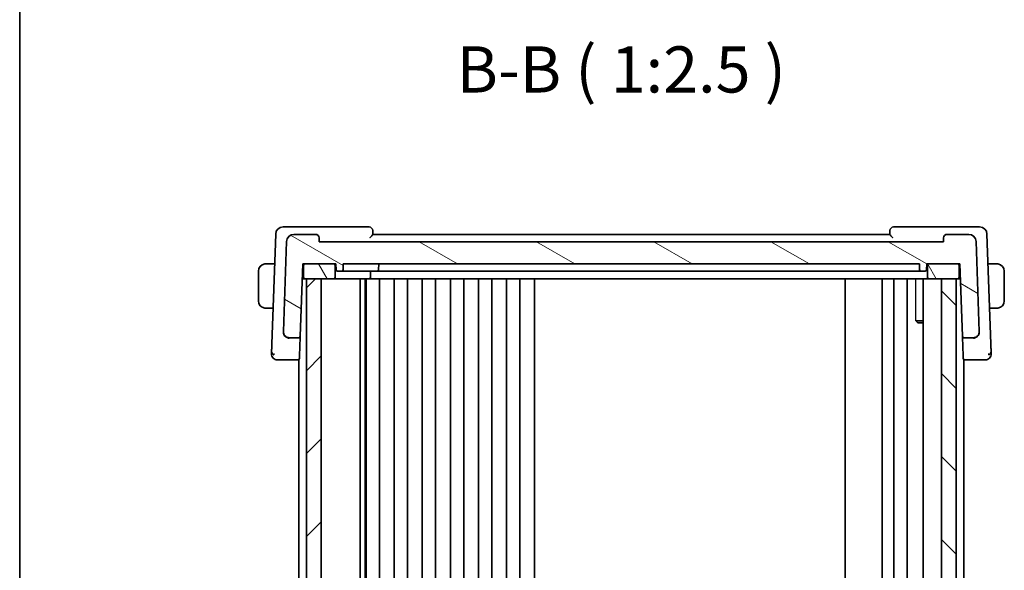
# Model space of a CAD drawing. Units: millimetres. Extents: x 29 to 4174, y 16 to 718.
# Drawn here: x 821 to 954, y 504 to 579 of the extents above; entities that cross this region are included whole.
import ezdxf

# ---------------------------------------------------------------- set-up
doc = ezdxf.new("R2010")
doc.units = ezdxf.units.MM
doc.header["$LTSCALE"] = 2
for name, color, linetype, lineweight in [('Border (ISO)', 7, 'Continuous', 35), ('Hatch (ISO)', 1, 'Continuous', 18), ('Symbol (ISO)', 7, 'Continuous', 18), ('Visible (ISO)', 7, 'Continuous', 35), ('Visible Narrow (ISO)', 7, 'Continuous', 25)]:
    doc.layers.add(name, color=color, linetype=linetype, lineweight=lineweight)
doc.styles.add('Note Text (TK)', font='txt')

# ---------------------------------------------------------------- blocks, each defined once
blk = doc.blocks.new('図面枠 tk図枠')
at = {"layer": 'Border (ISO)'}
blk.add_line((14.5, 289), (14.5, 8), dxfattribs=at)

msp = doc.modelspace()

# ---------------------------------------------------------------- hatches: boundary and pattern name
at = {"layer": 'Hatch (ISO)'}
h = msp.add_hatch(dxfattribs=at)
h.set_pattern_fill('ANSI31', color=256, scale=63.5, angle=105.000246, style=0)
h.set_pattern_definition([(150.0002, (784.75, -4), (-3.96872, -6.87409), [])])
edge = h.paths.add_edge_path()
edge.add_ellipse((950.1322, 536.5644), major_axis=(0, -0.8), ratio=1, start_angle=0, end_angle=92)
edge.add_line((950.9317, 536.5923), (950.5054, 548.7993))
edge.add_ellipse((949.506, 548.7644), major_axis=(0.9994, 0.0349), ratio=1, start_angle=0, end_angle=88)
edge.add_line((949.506, 549.7644), (946.5831, 549.7644))
edge.add_ellipse((946.5831, 549.2644), major_axis=(0, 0.5), ratio=1, start_angle=0, end_angle=88)
edge.add_line((946.0834, 549.2818), (946.0654, 548.7644))
edge.add_line((946.0654, 548.7644), (861.5654, 548.7644))
edge.add_line((861.5654, 548.7644), (861.5473, 549.2818))
edge.add_ellipse((861.0476, 549.2644), major_axis=(0.4997, 0.0174), ratio=1, start_angle=0, end_angle=88)
edge.add_line((861.0476, 549.7644), (858.1247, 549.7644))
edge.add_ellipse((858.1247, 548.7644), major_axis=(0, 1), ratio=1, start_angle=0, end_angle=88)
edge.add_line((857.1253, 548.7993), (856.699, 536.5923))
edge.add_ellipse((857.4986, 536.5644), major_axis=(-0.7995, 0.0279), ratio=1, start_angle=0, end_angle=92)
edge.add_line((857.4986, 535.7644), (858.773, 535.7644))
edge.add_ellipse((858.773, 535.9644), major_axis=(0, -0.2), ratio=1, start_angle=0, end_angle=88)
edge.add_line((858.9729, 535.9574), (859.3154, 545.7644))
edge.add_line((859.3154, 545.7644), (859.6154, 545.7644))
edge.add_line((859.6154, 545.7644), (863.5154, 545.7644))
edge.add_line((863.5154, 545.7644), (863.8154, 545.7644))
edge.add_line((863.8154, 545.7644), (863.8436, 544.9574))
edge.add_ellipse((864.0434, 544.9644), major_axis=(-0.1999, -0.007), ratio=1, start_angle=0, end_angle=88)
edge.add_line((864.0434, 544.7644), (864.5873, 544.7644))
edge.add_ellipse((864.5873, 544.9644), major_axis=(0, -0.2), ratio=1, start_angle=0, end_angle=88)
edge.add_line((864.7872, 544.9574), (864.8154, 545.7644))
edge.add_line((864.8154, 545.7644), (942.8154, 545.7644))
edge.add_line((942.8154, 545.7644), (942.8436, 544.9574))
edge.add_ellipse((943.0434, 544.9644), major_axis=(-0.1999, -0.007), ratio=1, start_angle=0, end_angle=88)
edge.add_line((943.0434, 544.7644), (943.5873, 544.7644))
edge.add_ellipse((943.5873, 544.9644), major_axis=(0, -0.2), ratio=1, start_angle=0, end_angle=88)
edge.add_line((943.7872, 544.9574), (943.8154, 545.7644))
edge.add_line((943.8154, 545.7644), (944.1154, 545.7644))
edge.add_line((944.1154, 545.7644), (948.0154, 545.7644))
edge.add_line((948.0154, 545.7644), (948.3154, 545.7644))
edge.add_line((948.3154, 545.7644), (948.6578, 535.9574))
edge.add_ellipse((948.8577, 535.9644), major_axis=(-0.1999, -0.007), ratio=1, start_angle=0, end_angle=88)
edge.add_line((948.8577, 535.7644), (950.1322, 535.7644))
h = msp.add_hatch(dxfattribs=at)
h.set_pattern_fill('ANSI31', color=256, scale=63.5, angle=75.000175, style=0)
h.set_pattern_definition([(120.0002, (784.75, -4), (-6.87406, -3.96877), [])])
edge = h.paths.add_edge_path()
edge.add_line((859.4154, 545.5644), (859.4154, 543.9644))
edge.add_ellipse((859.6154, 543.9644), major_axis=(-0.2, 0), ratio=1, start_angle=0, end_angle=90)
edge.add_line((859.6154, 543.7644), (859.8154, 543.7644))
edge.add_line((859.8154, 543.7644), (861.8154, 543.7644))
edge.add_line((861.8154, 543.7644), (863.5154, 543.7644))
edge.add_ellipse((863.5154, 543.9644), major_axis=(0, -0.2), ratio=1, start_angle=0, end_angle=90)
edge.add_line((863.7154, 543.9644), (863.7154, 545.5644))
edge.add_ellipse((863.5154, 545.5644), major_axis=(0.2, 0), ratio=1, start_angle=0, end_angle=90)
edge.add_line((863.5154, 545.7644), (859.6154, 545.7644))
edge.add_ellipse((859.6154, 545.5644), major_axis=(0, 0.2), ratio=1, start_angle=0, end_angle=90)
edge = h.paths.add_edge_path()
edge.add_line((948.2154, 543.9644), (948.2154, 545.5644))
edge.add_ellipse((948.0154, 545.5644), major_axis=(0.2, 0), ratio=1, start_angle=0, end_angle=90)
edge.add_line((948.0154, 545.7644), (944.1154, 545.7644))
edge.add_ellipse((944.1154, 545.5644), major_axis=(0, 0.2), ratio=1, start_angle=0, end_angle=90)
edge.add_line((943.9154, 545.5644), (943.9154, 543.9644))
edge.add_ellipse((944.1154, 543.9644), major_axis=(-0.2, 0), ratio=1, start_angle=0, end_angle=90)
edge.add_line((944.1154, 543.7644), (945.8154, 543.7644))
edge.add_line((945.8154, 543.7644), (947.8154, 543.7644))
edge.add_line((947.8154, 543.7644), (948.0154, 543.7644))
edge.add_ellipse((948.0154, 543.9644), major_axis=(0, -0.2), ratio=1, start_angle=0, end_angle=90)
h = msp.add_hatch(dxfattribs=at)
h.set_pattern_fill('ANSI31', color=256, scale=63.5, style=0)
h.set_pattern_definition([(45, (784.75, -4), (-5.61266, 5.61266), [])])
h.paths.add_polyline_path([(859.8154, 543.7644), (859.8154, 450.7644), (861.8154, 450.7644), (861.8154, 543.7644)])
h = msp.add_hatch(dxfattribs=at)
h.set_pattern_fill('ANSI31', color=256, scale=63.5, angle=90.00021, style=0)
h.set_pattern_definition([(135.0002, (784.75, -4), (-5.61264, -5.61268), [])])
h.paths.add_polyline_path([(945.8154, 543.7644), (945.8154, 450.7644), (947.8154, 450.7644), (947.8154, 543.7644)])

# ---------------------------------------------------------------- linework, layer by layer
at = {"layer": 'Visible (ISO)'}
for p, q in [((857.932, 550.7644), (856.6596, 550.7644)), ((868.2976, 550.7644), (857.932, 550.7644)), ((949.6987, 550.7644), (939.3331, 550.7644)), ((950.9711, 550.7644), (949.6987, 550.7644)), ((855.6602, 549.7993), (855.1414, 534.9415)), ((861.0476, 549.7644), (858.1247, 549.7644)), ((861.5654, 548.7644), (861.5473, 549.2818)), ((868.8155, 549.7615), (868.7973, 550.2818)), ((938.8154, 549.7644), (868.8154, 549.7644)), ((938.8334, 550.2818), (938.8153, 549.7615)), ((946.0834, 549.2818), (946.0654, 548.7644)), ((949.506, 549.7644), (946.5831, 549.7644)), ((952.4893, 534.9415), (951.9705, 549.7993)), ((857.1253, 548.7993), (856.699, 536.5923)), ((946.0654, 548.7644), (861.5654, 548.7644)), ((950.9317, 536.5923), (950.5054, 548.7993)), ((855.5193, 545.7644), (854.5698, 545.7644)), ((858.9729, 535.9574), (859.3154, 545.7644)), ((859.3154, 545.7644), (863.8154, 545.7644)), ((859.4154, 545.5644), (859.4154, 543.9644)), ((863.5154, 545.7644), (859.6154, 545.7644)), ((863.7154, 543.9644), (863.7154, 545.5644)), ((863.8154, 545.7644), (863.8436, 544.9574)), ((864.7872, 544.9574), (864.8154, 545.7644)), ((864.8154, 545.7644), (942.8154, 545.7644)), ((869.6154, 545.7644), (869.5872, 544.9574)), ((942.8154, 545.7644), (942.8436, 544.9574)), ((943.7872, 544.9574), (943.8154, 545.7644)), ((943.8154, 545.7644), (948.3154, 545.7644)), ((943.9154, 545.5644), (943.9154, 543.9644)), ((948.0154, 545.7644), (944.1154, 545.7644)), ((948.2154, 543.9644), (948.2154, 545.5644)), ((948.3154, 545.7644), (948.6578, 535.9574)), ((953.061, 545.7644), (952.1114, 545.7644)), ((853.3154, 544.7644), (853.3154, 540.7644)), ((859.263, 544.2644), (859.4154, 544.2644)), ((864.0434, 544.7644), (864.5873, 544.7644)), ((864.5873, 544.7644), (864.9871, 544.7644)), ((864.9871, 544.7644), (868.6154, 544.7644)), ((868.5154, 543.9644), (868.5154, 544.7644)), ((869.3873, 544.7644), (868.6154, 544.7644)), ((869.3873, 544.7644), (869.7871, 544.7644)), ((869.7871, 544.7644), (938.8088, 544.7644)), ((942.7248, 544.7644), (939.1556, 544.7644)), ((943.0434, 544.7644), (943.5873, 544.7644)), ((948.2154, 544.2644), (948.3678, 544.2644)), ((954.3154, 540.7644), (954.3154, 544.7644)), ((859.6154, 543.7644), (859.2455, 543.7644)), ((859.6154, 543.7644), (863.5154, 543.7644)), ((859.8154, 543.7644), (859.8154, 450.7644)), ((861.8154, 543.7644), (859.8154, 543.7644)), ((861.8154, 450.7644), (861.8154, 543.7644)), ((863.5154, 543.7644), (864.8154, 543.7644)), ((864.8154, 543.7644), (868.3154, 543.7644)), ((867.1154, 543.7644), (867.1154, 450.7644)), ((867.793, 543.7644), (867.793, 450.7644)), ((867.9154, 543.7644), (867.9154, 450.7644)), ((868.3154, 543.7644), (869.6154, 543.7644)), ((869.6154, 543.7644), (939.4737, 543.7644)), ((869.7154, 543.7644), (869.7154, 450.7644)), ((871.7154, 543.7644), (871.7154, 450.7644)), ((873.5154, 543.7644), (873.5154, 450.7644)), ((875.5154, 543.7644), (875.5154, 450.7644)), ((877.3154, 543.7644), (877.3154, 450.7644)), ((879.3154, 543.7644), (879.3154, 450.7644)), ((881.1154, 543.7644), (881.1154, 450.7644)), ((883.1154, 543.7644), (883.1154, 450.7644)), ((884.9154, 543.7644), (884.9154, 450.7644)), ((886.9154, 543.7644), (886.9154, 450.7644)), ((888.7154, 543.7644), (888.7154, 450.7644)), ((890.7154, 543.7644), (890.7154, 450.7644)), ((932.7654, 543.7644), (932.7654, 450.7644)), ((937.7654, 543.7644), (937.7654, 450.7644)), ((939.3654, 543.7644), (939.3654, 450.7644)), ((939.4737, 543.7644), (939.8432, 543.7644)), ((943.7239, 543.7644), (939.8432, 543.7644)), ((941.1654, 543.7644), (941.1654, 450.7644)), ((943.3133, 543.7644), (943.3133, 450.7644)), ((943.7239, 543.7644), (944.1154, 543.7644)), ((944.1154, 543.7644), (948.0154, 543.7644)), ((945.8154, 543.7644), (945.8154, 450.7644)), ((947.8154, 543.7644), (945.8154, 543.7644)), ((947.8154, 450.7644), (947.8154, 543.7644)), ((948.3852, 543.7644), (948.0154, 543.7644)), ((854.5698, 539.7644), (855.3098, 539.7644)), ((952.3209, 539.7644), (953.061, 539.7644)), ((942.3424, 538.0711), (943.3133, 538.0711)), ((942.6221, 537.7644), (942.4889, 537.8976)), ((943.3133, 537.7644), (942.6221, 537.7644)), ((856.699, 536.5923), (856.6983, 536.5722)), ((858.9682, 535.8214), (858.9729, 535.9574)), ((948.6578, 535.9574), (948.6626, 535.8214)), ((950.9324, 536.5722), (950.9317, 536.5923)), ((857.4986, 535.7644), (858.773, 535.7644)), ((858.881, 533.3268), (858.9682, 535.8214)), ((948.6626, 535.8214), (948.7497, 533.3268)), ((948.8577, 535.7644), (950.1322, 535.7644)), ((858.8154, 533.2729), (858.8154, 533.2729)), ((858.881, 533.3268), (858.8681, 532.9574)), ((948.7626, 532.9574), (948.7497, 533.3268)), ((948.8154, 533.2729), (948.8154, 533.2729)), ((856.7811, 532.7644), (858.6683, 532.7644)), ((858.6683, 532.7644), (858.8154, 532.7644)), ((858.8154, 532.8291), (858.8154, 461.6996)), ((948.8154, 532.8291), (948.8154, 461.6996)), ((948.8154, 532.7644), (948.9625, 532.7644)), ((948.9625, 532.7644), (950.8497, 532.7644))]:
    msp.add_line(p, q, dxfattribs=at)
for centre, radius, start, end in [((856.6596, 549.7644), 1, 90, 178), ((868.2976, 550.2644), 0.5, 2, 90), ((939.3331, 550.2644), 0.5, 90, 178), ((950.9711, 549.7644), 1, 2, 90), ((858.1247, 548.7644), 1, 90, 178), ((861.0476, 549.2644), 0.5, 2, 90), ((946.5831, 549.2644), 0.5, 90, 178), ((949.506, 548.7644), 1, 2, 90), ((854.3154, 544.7644), 1, 97.635382, 180), ((859.6154, 545.5644), 0.2, 90, 180), ((863.5154, 545.5644), 0.2, 0, 90), ((944.1154, 545.5644), 0.2, 90, 180), ((948.0154, 545.5644), 0.2, 0, 90), ((953.3154, 544.7644), 1, 0, 82.364618), ((859.6154, 543.9644), 0.2, 180, 270), ((863.5154, 543.9644), 0.2, 270, 0), ((864.0434, 544.9644), 0.2, 182, 270), ((864.5873, 544.9644), 0.2, 270, 358), ((868.3154, 543.9644), 0.2, 270, 0), ((869.3873, 544.9644), 0.2, 270, 358), ((943.0434, 544.9644), 0.2, 182, 270), ((943.5873, 544.9644), 0.2, 270, 358), ((944.1154, 543.9644), 0.2, 180, 270), ((948.0154, 543.9644), 0.2, 270, 0), ((854.3154, 540.7644), 1, 180, 262.364618), ((953.3154, 540.7644), 1, 277.635382, 0), ((857.4986, 536.5644), 0.8, 178, 270), ((858.773, 535.9644), 0.2, 270, 358), ((948.8577, 535.9644), 0.2, 182, 270), ((950.1322, 536.5644), 0.8, 270, 2), ((855.8938, 533.5644), 0.8, 178, 224), ((951.7369, 533.5644), 0.8, 316, 2), ((855.8938, 533.5644), 0.8, 224, 270), ((858.6683, 532.9644), 0.2, 270, 358), ((948.9625, 532.9644), 0.2, 182, 270), ((951.7369, 533.5644), 0.8, 270, 316)]:
    msp.add_arc(centre, radius, start, end, dxfattribs=at)
for points, knots in [([(868.4032, 549.2818), (868.404, 549.2827), (868.4048, 549.2835), (868.4552, 549.3375), (868.5044, 549.3903), (868.5964, 549.49), (868.6402, 549.538), (868.7285, 549.6388), (868.7603, 549.6786), (868.7915, 549.7196), (868.8004, 549.732), (868.8124, 549.7512), (868.8156, 549.7579), (868.8155, 549.7615)], [-0.000355443, -0.000355443, -0.000355443, -0.000355443, 0, 0, 0.021973274, 0.021973274, 0.043532557, 0.043532557, 0.071608994, 0.071608994, 0.086878188, 0.086878188, 0.101886517, 0.101886517, 0.101886517, 0.101886517]), ([(938.8153, 549.7615), (938.8152, 549.7579), (938.8184, 549.7512), (938.8304, 549.732), (938.8393, 549.7196), (938.8705, 549.6786), (938.9023, 549.6388), (938.9905, 549.538), (939.0343, 549.49), (939.1263, 549.3903), (939.1755, 549.3375), (939.2259, 549.2835), (939.2267, 549.2827), (939.2275, 549.2818)], [0, 0, 0, 0, 0.0100466183, 0.0100466183, 0.0202678604, 0.0202678604, 0.0390623074, 0.0390623074, 0.053494153, 0.053494153, 0.0682031252, 0.0682031252, 0.0684410597, 0.0684410597, 0.0684410597, 0.0684410597]), ([(854.3154, 545.7644), (854.3141, 545.7644), (854.3119, 545.7644), (854.309, 545.7643), (854.3029, 545.7643), (854.2938, 545.7642), (854.2831, 545.7638), (854.2752, 545.7636), (854.2663, 545.7632), (854.2574, 545.7627), (854.2489, 545.7622), (854.2403, 545.7616), (854.2321, 545.7609), (854.2231, 545.7601), (854.2146, 545.7593), (854.2072, 545.7585), (854.195, 545.7572), (854.1858, 545.7559), (854.1825, 545.7555)], [0.000000144, 0.000000144, 0.000000144, 0.000000144, 0.094244623, 0.094244623, 0.094244623, 0.296084967, 0.296084967, 0.296084967, 0.446134624, 0.446134624, 0.446134624, 0.588438527, 0.588438527, 0.588438527, 0.744229366, 0.744229366, 0.744229366, 1, 1, 1, 1]), ([(854.3634, 545.7644), (854.3531, 545.7644), (854.3437, 545.7644), (854.3359, 545.7644), (854.3267, 545.7644), (854.3196, 545.7644), (854.3154, 545.7644)], [0.741726882, 0.741726882, 0.741726882, 0.741726882, 0.860546319, 0.860546319, 0.860546319, 1, 1, 1, 1]), ([(854.5698, 545.7644), (854.5629, 545.7644), (854.55, 545.7644), (854.5336, 545.7644), (854.523, 545.7644), (854.5109, 545.7644), (854.498, 545.7644), (854.4868, 545.7644), (854.475, 545.7644), (854.463, 545.7644), (854.4516, 545.7644), (854.4402, 545.7644), (854.429, 545.7644), (854.4176, 545.7644), (854.4065, 545.7644), (854.3959, 545.7644), (854.3844, 545.7644), (854.3734, 545.7644), (854.3634, 545.7644)], [0, 0, 0, 0, 0.19035453, 0.19035453, 0.19035453, 0.313863222, 0.313863222, 0.313863222, 0.421406083, 0.421406083, 0.421406083, 0.523967972, 0.523967972, 0.523967972, 0.628134753, 0.628134753, 0.628134753, 0.741726882, 0.741726882, 0.741726882, 0.741726882]), ([(953.2673, 545.7644), (953.2555, 545.7644), (953.2422, 545.7644), (953.2283, 545.7644), (953.2155, 545.7644), (953.202, 545.7644), (953.1883, 545.7644), (953.1744, 545.7644), (953.1603, 545.7644), (953.1468, 545.7644), (953.1316, 545.7644), (953.1171, 545.7644), (953.1043, 545.7644), (953.0846, 545.7644), (953.0689, 545.7644), (953.061, 545.7644)], [0.258273118, 0.258273118, 0.258273118, 0.258273118, 0.393143911, 0.393143911, 0.393143911, 0.516901466, 0.516901466, 0.516901466, 0.642015716, 0.642015716, 0.642015716, 0.782669876, 0.782669876, 0.782669876, 1, 1, 1, 1]), ([(953.3154, 545.7643), (953.313, 545.7643), (953.3098, 545.7644), (953.3058, 545.7644), (953.2965, 545.7644), (953.283, 545.7644), (953.2673, 545.7644)], [0.000000157, 0.000000157, 0.000000157, 0.000000157, 0.07789573, 0.07789573, 0.07789573, 0.258273118, 0.258273118, 0.258273118, 0.258273118]), ([(953.4482, 545.7555), (953.4441, 545.756), (953.4307, 545.7578), (953.4137, 545.7595), (953.4028, 545.7606), (953.3907, 545.7616), (953.3785, 545.7624), (953.3658, 545.7632), (953.3532, 545.7637), (953.3425, 545.764), (953.3293, 545.7643), (953.319, 545.7643), (953.3154, 545.7643)], [0, 0, 0, 0, 0.32158277, 0.32158277, 0.32158277, 0.52551233, 0.52551233, 0.52551233, 0.73736223, 0.73736223, 0.73736223, 1, 1, 1, 1]), ([(938.8088, 544.7644), (938.8887, 544.7644), (939.0284, 544.7644), (939.1257, 544.7644), (939.1556, 544.7644)], [-0.0419743967, -0.0419743967, -0.0419743967, -0.0419743967, -0.0179890271, 0, 0, 0, 0]), ([(854.1825, 539.7732), (854.1866, 539.7727), (854.2001, 539.7709), (854.2171, 539.7692), (854.2279, 539.7681), (854.2401, 539.7671), (854.2523, 539.7664), (854.2649, 539.7656), (854.2776, 539.765), (854.2882, 539.7647), (854.3015, 539.7644), (854.3117, 539.7644), (854.3154, 539.7644)], [0, 0, 0, 0, 0.32158277, 0.32158277, 0.32158277, 0.52551233, 0.52551233, 0.52551233, 0.73736223, 0.73736223, 0.73736223, 1, 1, 1, 1]), ([(854.3154, 539.7644), (854.3178, 539.7644), (854.321, 539.7644), (854.325, 539.7644), (854.3342, 539.7644), (854.3477, 539.7644), (854.3634, 539.7644)], [0.000000157, 0.000000157, 0.000000157, 0.000000157, 0.07789573, 0.07789573, 0.07789573, 0.258273118, 0.258273118, 0.258273118, 0.258273118]), ([(854.3634, 539.7644), (854.3753, 539.7644), (854.3885, 539.7644), (854.4025, 539.7644), (854.4153, 539.7644), (854.4287, 539.7644), (854.4425, 539.7644), (854.4563, 539.7644), (854.4704, 539.7644), (854.484, 539.7644), (854.4992, 539.7644), (854.5137, 539.7644), (854.5264, 539.7644), (854.5462, 539.7644), (854.5619, 539.7644), (854.5698, 539.7644)], [0.258273118, 0.258273118, 0.258273118, 0.258273118, 0.393143911, 0.393143911, 0.393143911, 0.516901466, 0.516901466, 0.516901466, 0.642015716, 0.642015716, 0.642015716, 0.782669876, 0.782669876, 0.782669876, 1, 1, 1, 1]), ([(953.061, 539.7644), (953.0679, 539.7644), (953.0808, 539.7644), (953.0972, 539.7644), (953.1078, 539.7644), (953.1198, 539.7644), (953.1327, 539.7644), (953.1439, 539.7644), (953.1558, 539.7644), (953.1677, 539.7644), (953.1791, 539.7644), (953.1906, 539.7644), (953.2018, 539.7644), (953.2131, 539.7644), (953.2242, 539.7644), (953.2348, 539.7644), (953.2464, 539.7644), (953.2573, 539.7644), (953.2673, 539.7644)], [0, 0, 0, 0, 0.19035453, 0.19035453, 0.19035453, 0.313863222, 0.313863222, 0.313863222, 0.421406083, 0.421406083, 0.421406083, 0.523967972, 0.523967972, 0.523967972, 0.628134753, 0.628134753, 0.628134753, 0.741726882, 0.741726882, 0.741726882, 0.741726882]), ([(953.2673, 539.7644), (953.2777, 539.7644), (953.2871, 539.7644), (953.2949, 539.7644), (953.3041, 539.7644), (953.3111, 539.7643), (953.3154, 539.7643)], [0.741726882, 0.741726882, 0.741726882, 0.741726882, 0.860546319, 0.860546319, 0.860546319, 1, 1, 1, 1]), ([(953.3154, 539.7643), (953.3167, 539.7644), (953.3189, 539.7644), (953.3217, 539.7644), (953.3278, 539.7644), (953.337, 539.7645), (953.3477, 539.7649), (953.3556, 539.7651), (953.3644, 539.7655), (953.3734, 539.766), (953.3819, 539.7665), (953.3905, 539.7672), (953.3987, 539.7678), (953.4076, 539.7686), (953.4162, 539.7694), (953.4236, 539.7702), (953.4358, 539.7716), (953.445, 539.7728), (953.4482, 539.7732)], [0.000000144, 0.000000144, 0.000000144, 0.000000144, 0.094244623, 0.094244623, 0.094244623, 0.296084967, 0.296084967, 0.296084967, 0.446134624, 0.446134624, 0.446134624, 0.588438527, 0.588438527, 0.588438527, 0.744229366, 0.744229366, 0.744229366, 1, 1, 1, 1]), ([(856.6983, 536.572), (856.6973, 536.5415), (856.698, 536.5113), (856.703, 536.451), (856.7072, 536.4214), (856.7132, 536.3924)], [-0.0183588369, -0.0183588369, -0.0183588369, -0.0183588369, -0.0092138331, -0.0092138331, -0.0000294197, -0.0000294197, -0.0000294197, -0.0000294197]), ([(857.4924, 535.6764), (857.4921, 535.6765), (857.4918, 535.6766), (857.4666, 535.6871), (857.4354, 535.6984), (857.3379, 535.7342), (857.2738, 535.7587), (857.1476, 535.8205), (857.0865, 535.8568), (856.9497, 535.9605), (856.8804, 536.0323), (856.775, 536.1955), (856.7384, 536.2826), (856.7161, 536.3784), (856.7146, 536.3854), (856.7132, 536.3923)], [-0.117792942, -0.117792942, -0.117792942, -0.117792942, -0.117632751, -0.117632751, -0.104563101, -0.104563101, -0.082339927, -0.082339927, -0.060651629, -0.060651629, -0.030429429, -0.030429429, -0.002208452, -0.002208452, -0.000003964, -0.000003964, -0.000003964, -0.000003964]), ([(950.1383, 535.6764), (950.1386, 535.6765), (950.1389, 535.6766), (950.1671, 535.6882), (950.2028, 535.7007), (950.305, 535.7378), (950.3681, 535.7621), (950.4902, 535.8224), (950.5484, 535.8572), (950.7049, 535.9775), (950.767, 536.0602), (950.8568, 536.2014), (950.8944, 536.2912), (950.9156, 536.386), (950.9163, 536.3892), (950.917, 536.3924)], [-0.000123458, -0.000123458, -0.000123458, -0.000123458, 0, 0, 0.011245685, 0.011245685, 0.027714159, 0.027714159, 0.043396374, 0.043396374, 0.073001688, 0.073001688, 0.113761603, 0.113761603, 0.115186079, 0.115186079, 0.115186079, 0.115186079]), ([(950.917, 536.3926), (950.9231, 536.4215), (950.9275, 536.451), (950.9327, 536.5112), (950.9335, 536.5415), (950.9324, 536.572)], [-0.0183320756, -0.0183320756, -0.0183320756, -0.0183320756, -0.009162834, -0.009162834, 0, 0, 0, 0]), ([(855.1414, 534.9415), (855.1394, 534.883), (855.1372, 534.8222), (855.135, 534.7575), (855.1327, 534.6928), (855.1303, 534.6242), (855.1279, 534.5556), (855.1255, 534.4869), (855.1231, 534.4181), (855.1207, 534.3491), (855.1184, 534.2822), (855.116, 534.2151), (855.1138, 534.1518), (855.1115, 534.0841), (855.1093, 534.0208), (855.1072, 533.963)], [0, 0, 0, 0, 0.099813556, 0.099813556, 0.099813556, 0.199592367, 0.199592367, 0.199592367, 0.29944058, 0.29944058, 0.29944058, 0.396294648, 0.396294648, 0.396294648, 0.5, 0.5, 0.5, 0.5]), ([(952.5235, 533.9622), (952.5216, 534.0186), (952.5194, 534.0807), (952.5171, 534.146), (952.5149, 534.2109), (952.5125, 534.279), (952.5101, 534.3481), (952.5077, 534.4171), (952.5052, 534.4871), (952.5028, 534.5558), (952.5007, 534.6172), (952.4986, 534.6775), (952.4965, 534.7356), (952.4963, 534.7426), (952.4961, 534.7496), (952.4958, 534.7565), (952.4936, 534.8211), (952.4914, 534.883), (952.4893, 534.9415)], [0.5, 0.5, 0.5, 0.5, 0.600434878, 0.600434878, 0.600434878, 0.700299027, 0.700299027, 0.700299027, 0.800004179, 0.800004179, 0.800004179, 0.889201528, 0.889201528, 0.889201528, 0.899950265, 0.899950265, 0.899950265, 1, 1, 1, 1]), ([(855.1072, 533.963), (855.1053, 533.9069), (855.1034, 533.8545), (855.1019, 533.8094), (855.1003, 533.7648), (855.099, 533.7272), (855.0979, 533.6968), (855.0969, 533.6666), (855.0961, 533.6435), (855.0955, 533.6274), (855.0952, 533.618), (855.0949, 533.6109), (855.0948, 533.6057), (855.0946, 533.6019), (855.0945, 533.5991), (855.0945, 533.5972), (855.0943, 533.5924), (855.0943, 533.5923), (855.0943, 533.5923)], [0.5, 0.5, 0.5, 0.5, 0.600875969, 0.600875969, 0.600875969, 0.700438671, 0.700438671, 0.700438671, 0.799775669, 0.799775669, 0.799775669, 0.857793218, 0.857793218, 0.857793218, 0.899805119, 0.899805119, 0.899805119, 1, 1, 1, 1]), ([(952.5365, 533.5923), (952.5365, 533.5924), (952.5365, 533.5925), (952.5363, 533.5972), (952.5361, 533.602), (952.5358, 533.6112), (952.5352, 533.6273), (952.5347, 533.6433), (952.5339, 533.6662), (952.5328, 533.6966), (952.5318, 533.727), (952.5304, 533.7649), (952.5289, 533.8095), (952.5282, 533.8277), (952.5276, 533.8471), (952.5269, 533.8675), (952.5258, 533.8971), (952.5247, 533.9288), (952.5235, 533.9622)], [0, 0, 0, 0, 0.099949605, 0.099949605, 0.099949605, 0.199899928, 0.199899928, 0.199899928, 0.299851783, 0.299851783, 0.299851783, 0.399805987, 0.399805987, 0.399805987, 0.440711601, 0.440711601, 0.440711601, 0.5, 0.5, 0.5, 0.5]), ([(855.8938, 532.7644), (855.8939, 532.7644), (855.894, 532.7644), (855.897, 532.7644), (855.9, 532.7644), (855.9059, 532.7644), (855.916, 532.7644), (855.9262, 532.7644), (855.9407, 532.7644), (855.9601, 532.7644), (855.9795, 532.7644), (856.0038, 532.7644), (856.0324, 532.7644), (856.061, 532.7644), (856.0939, 532.7644), (856.1304, 532.7644)], [0, 0, 0, 0, 0.100000209, 0.100000209, 0.100000209, 0.200000665, 0.200000665, 0.200000665, 0.300000997, 0.300000997, 0.300000997, 0.400000832, 0.400000832, 0.400000832, 0.5, 0.5, 0.5, 0.5]), ([(856.1304, 532.7644), (856.1669, 532.7644), (856.2072, 532.7644), (856.2496, 532.7644), (856.2919, 532.7644), (856.3364, 532.7644), (856.3817, 532.7644), (856.427, 532.7644), (856.4731, 532.7644), (856.5188, 532.7644), (856.5647, 532.7644), (856.6102, 532.7644), (856.6541, 532.7644), (856.684, 532.7644), (856.7131, 532.7644), (856.7414, 532.7644), (856.7547, 532.7644), (856.768, 532.7644), (856.7811, 532.7644)], [0.5, 0.5, 0.5, 0.5, 0.599976697, 0.599976697, 0.599976697, 0.699886248, 0.699886248, 0.699886248, 0.799820049, 0.799820049, 0.799820049, 0.899869718, 0.899869718, 0.899869718, 0.967934648, 0.967934648, 0.967934648, 1, 1, 1, 1]), ([(950.8497, 532.7644), (950.8904, 532.7644), (950.9321, 532.7644), (950.9761, 532.7644), (951.0201, 532.7644), (951.0663, 532.7644), (951.112, 532.7644), (951.1578, 532.7644), (951.2031, 532.7644), (951.2484, 532.7644), (951.2937, 532.7644), (951.3389, 532.7644), (951.3814, 532.7644), (951.4239, 532.7644), (951.4637, 532.7644), (951.4999, 532.7644)], [0, 0, 0, 0, 0.099993357, 0.099993357, 0.099993357, 0.199979998, 0.199979998, 0.199979998, 0.299969958, 0.299969958, 0.299969958, 0.399973274, 0.399973274, 0.399973274, 0.5, 0.5, 0.5, 0.5]), ([(951.4999, 532.7644), (951.5361, 532.7644), (951.5692, 532.7644), (951.5981, 532.7644), (951.6269, 532.7644), (951.6514, 532.7644), (951.6708, 532.7644), (951.6902, 532.7644), (951.7045, 532.7644), (951.7146, 532.7644), (951.7247, 532.7644), (951.7307, 532.7644), (951.7337, 532.7644), (951.7358, 532.7644), (951.7366, 532.7644), (951.7368, 532.7644), (951.7369, 532.7644), (951.7369, 532.7644), (951.7369, 532.7644)], [0.5, 0.5, 0.5, 0.5, 0.599961032, 0.599961032, 0.599961032, 0.699863453, 0.699863453, 0.699863453, 0.799787306, 0.799787306, 0.799787306, 0.899812622, 0.899812622, 0.899812622, 0.967688838, 0.967688838, 0.967688838, 1, 1, 1, 1])]:
    msp.add_open_spline(points, degree=3, knots=knots, dxfattribs=at)
for points in [[(942.7248, 544.7644), (942.814, 544.7644), (942.9785, 544.7644), (943.0175, 544.7644), (943.0434, 544.7644)], [(856.6983, 536.5722), (856.6983, 536.5722), (856.6983, 536.5722), (856.6983, 536.5721)], [(950.9324, 536.5721), (950.9324, 536.5722), (950.9324, 536.5722), (950.9324, 536.5722)], [(855.432, 533.4426), (855.3858, 533.4585), (855.3015, 533.5027), (855.1648, 533.6196), (855.1026, 533.8312), (855.1072, 533.963)], [(855.432, 533.4426), (855.4107, 533.5069), (855.3929, 533.5728), (855.3783, 533.6486)], [(952.1986, 533.4424), (952.2448, 533.4582), (952.3292, 533.5023), (952.4659, 533.619), (952.5281, 533.8304), (952.5235, 533.9622)], [(952.1986, 533.4424), (952.2199, 533.5066), (952.2376, 533.5723), (952.2522, 533.648)]]:
    msp.add_open_spline(points, degree=3, dxfattribs=at)
at = {"layer": 'Visible Narrow (ISO)'}
msp.add_line((942.3424, 538.0711), (942.3424, 543.7644), dxfattribs=at)
msp.add_open_spline([(942.3424, 538.0711), (942.3571, 538.0534), (942.3711, 538.0366), (942.4136, 537.9852), (942.4423, 537.9501), (942.4738, 537.9136), (942.4822, 537.9043), (942.4888, 537.8977)], degree=3, knots=[0.0490185228, 0.0490185228, 0.0490185228, 0.0490185228, 0.0572404909, 0.0572404909, 0.0758191948, 0.0758191948, 0.0844697795, 0.0844697795, 0.0844697795, 0.0844697795], dxfattribs=at)

# ---------------------------------------------------------------- block references
at = {"xscale": 2.5, "yscale": 2.5, "zscale": 2.5}
msp.add_blockref('図面枠 tk図枠', (784.75, -4), dxfattribs=at)

# ---------------------------------------------------------------- texts
at = {"layer": 'Symbol (ISO)', "color": 7, "insert": (880.1533, 567.0213), "char_height": 6.25, "attachment_point": 7, "style": 'Note Text (TK)'}
msp.add_mtext('B-B ( 1:2.5 )', dxfattribs=at)

doc.saveas('drawing.dxf')
